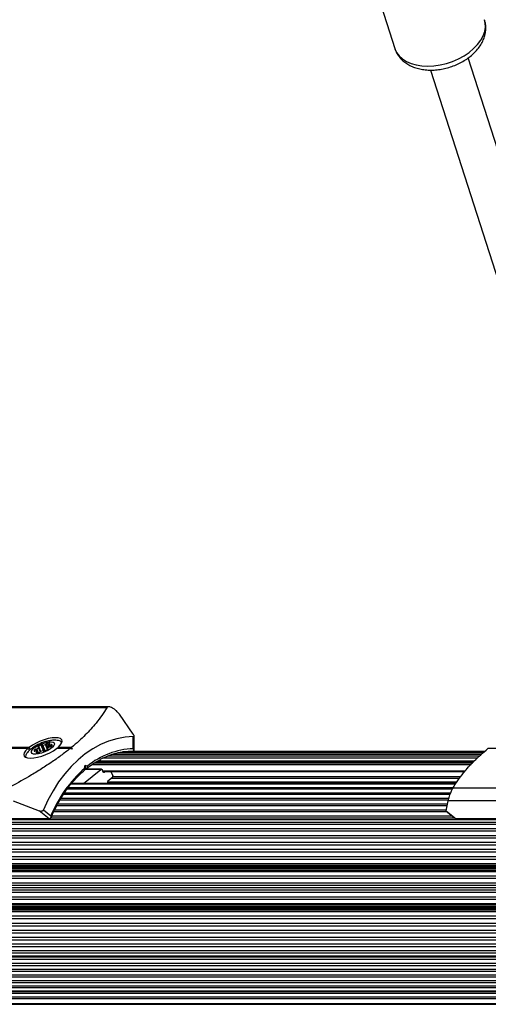
# Model space of a CAD drawing. Units: millimetres. Extents: x 0 to 14943, y 0 to 12987.
# Drawn here: x 8916 to 9105, y 2389 to 2786 of the extents above; entities that cross this region are included whole.
import ezdxf

# ---------------------------------------------------------------- set-up
doc = ezdxf.new("R2010")
doc.units = ezdxf.units.MM

msp = doc.modelspace()

# ---------------------------------------------------------------- linework, layer by layer
at = {"color": 7, "linetype": 'Continuous', "lineweight": 25, "ltscale": 50}
for p, q in [((9052.82, 2819.14), (9067.2, 2774.39)), ((9151.7, 2599.67), (9096.78, 2770.6)), ((9081.55, 2765.7), (9135.56, 2597.59)), ((8951.93, 2508.86), (8905.94, 2508.86)), ((8961.81, 2497.91), (8956.19, 2505.86)), ((8961.81, 2491.99), (8961.81, 2496.9)), ((8962.11, 2491.51), (8962.11, 2497.21)), ((8919.27, 2492.04), (8905.28, 2492.04)), ((8919.88, 2492.54), (8905.92, 2492.54)), ((8923.15, 2490.31), (8922.92, 2490.87)), ((8923.15, 2490.31), (8922.94, 2490.82)), ((8924.38, 2490.84), (8923.65, 2492.64)), ((8925.55, 2491.16), (8924.61, 2493.47)), ((8925.07, 2493.47), (8926.05, 2491.07)), ((8925.74, 2491.09), (8925.73, 2491.11)), ((8927.22, 2491.94), (8927.32, 2491.72)), ((8927.87, 2493.74), (8928.26, 2492.77)), ((8936.34, 2492.04), (8930.91, 2492.04)), ((8936.95, 2492.54), (8931.53, 2492.54)), ((8937.18, 2491.86), (8936.34, 2492.04)), ((8936.95, 2492.54), (8937.18, 2491.86)), ((9102.71, 2490.28), (8955.52, 2490.28)), ((9103.18, 2490.68), (8957.62, 2490.68)), ((9103.46, 2490.92), (8959.73, 2490.92)), ((8961.65, 2491), (9103.55, 2491)), ((9110.19, 2492.04), (9104.76, 2492.04)), ((8946.72, 2486.6), (9098.83, 2486.6)), ((9100.36, 2488.12), (8949.38, 2488.12)), ((9101.28, 2488.99), (8951.4, 2488.99)), ((9102.06, 2489.71), (8953.45, 2489.71)), ((8941.76, 2477.94), (8948.78, 2483.67)), ((8942.16, 2484.03), (8942.4, 2485.29)), ((8942.38, 2483.57), (8942.54, 2484.41)), ((8942.4, 2485.29), (8943.29, 2484.95)), ((8948.95, 2483.74), (8942.41, 2483.74)), ((8942.67, 2483.88), (8942.44, 2483.88)), ((8949.26, 2483.49), (8949.58, 2482.71)), ((8949.52, 2482.85), (9095.44, 2482.85)), ((8950.06, 2482.52), (8950.46, 2482.85)), ((8952.78, 2482.85), (8953.51, 2481.07)), ((9091.8, 2477.94), (8936.87, 2477.94)), ((8951.41, 2478.2), (8951.52, 2477.94)), ((8953.38, 2480.39), (8951.54, 2478.89)), ((9090.37, 2475.63), (8935.08, 2475.63)), ((9091.61, 2477.64), (8936.64, 2477.64)), ((9158.96, 2476.13), (9090.64, 2476.13)), ((8913.41, 2470.93), (8923.9, 2466.96)), ((9088.79, 2471.27), (8932.24, 2471.27)), ((9089.48, 2473.51), (8933.63, 2473.51)), ((9087.95, 2466.96), (9088.7, 2470.93)), ((9160.9, 2470.93), (9088.7, 2470.93)), ((8927.95, 2463.65), (8923.9, 2466.96)), ((8925.58, 2467.32), (8928.59, 2464.86)), ((9088.34, 2466.5), (8929.73, 2466.5)), ((9088.32, 2468.94), (8930.92, 2468.94)), ((9087.94, 2466.83), (9091.67, 2463.78)), ((9087.95, 2466.96), (9092, 2463.65)), ((7728.79, 2463.5), (9247.39, 2463.5)), ((8927.95, 2463.65), (8844.51, 2463.65)), ((8844.62, 2463.61), (8928.05, 2463.61)), ((9091.42, 2463.98), (8928.59, 2463.98)), ((9175.44, 2463.65), (9092, 2463.65)), ((9092.1, 2463.61), (9175.54, 2463.61)), ((9246.12, 2458.74), (7726.24, 2458.74)), ((9247.01, 2461.42), (7728.03, 2461.42)), ((7720.84, 2444.96), (9243.42, 2444.96)), ((7721.54, 2443.99), (9243.77, 2443.99)), ((7737.08, 2436), (9243.38, 2436)), ((7720.84, 2427.04), (9243.42, 2427.04)), ((7721.54, 2428.01), (9243.77, 2428.01)), ((7726.24, 2413.26), (9246.12, 2413.26)), ((7728.03, 2410.58), (9247.01, 2410.58)), ((7728.79, 2408.5), (9247.39, 2408.5)), ((7730, 2408.02), (9248, 2408.02)), ((7732.19, 2405.5), (9249.09, 2405.5)), ((7734.57, 2403.06), (9250.28, 2403.06)), ((7737.13, 2400.73), (9251.56, 2400.73)), ((7739.88, 2398.49), (9252.94, 2398.49)), ((7742.79, 2396.37), (9254.39, 2396.37)), ((7745.86, 2394.36), (9255.93, 2394.36)), ((7748.45, 2394.06), (9257.22, 2394.06)), ((9262.91, 2389.15), (7771.35, 2389.15))]:
    msp.add_line(p, q, dxfattribs=at)
at = {"color": 1, "linetype": 'Continuous', "lineweight": 25, "ltscale": 50}
for p, q in [((8951.08, 2508.46), (8905.97, 2508.46)), ((8927.43, 2492.23), (8926.72, 2493.95)), ((8927.93, 2492.62), (8927.27, 2494.23)), ((8928.17, 2494.11), (8928.12, 2494.25)), ((8921.79, 2491.01), (8921.79, 2491.02)), ((8922.17, 2491.01), (8921.96, 2491.52)), ((8922.84, 2490.98), (8922.51, 2491.8)), ((8922.89, 2490.31), (8922.77, 2490.61)), ((8923.58, 2490.37), (8922.93, 2491.96)), ((8924.32, 2490.81), (8923.61, 2492.54)), ((8924.51, 2490.89), (8923.67, 2492.96)), ((8926.24, 2491.14), (8925.31, 2493.43)), ((8925.73, 2491.09), (8925.73, 2491.11)), ((8927.24, 2491.65), (8926.39, 2493.74)), ((8927.35, 2491.76), (8927.3, 2491.9)), ((8928.51, 2492.83), (8928.24, 2493.49)), ((8928.85, 2493.01), (8928.62, 2493.56)), ((8946.36, 2486.36), (9098.62, 2486.36)), ((8947.73, 2487.16), (9099.35, 2487.16)), ((8948.78, 2483.67), (8942.44, 2483.67)), ((8942.67, 2483.88), (8942.46, 2483.96)), ((8945.33, 2485.68), (9098, 2485.68)), ((8949.42, 2483.1), (9095.67, 2483.1)), ((8950.06, 2482.52), (8949.71, 2482.52)), ((8951.38, 2478.58), (9092.22, 2478.58)), ((8953.01, 2480.08), (9093.28, 2480.08)), ((8953.56, 2480.77), (9093.8, 2480.77)), ((8934.12, 2474.24), (9089.76, 2474.24)), ((8935.6, 2476.3), (9090.53, 2476.3)), ((8936.82, 2477.88), (9091.76, 2477.88)), ((8932.69, 2472.07), (9089, 2472.07)), ((8930.17, 2467.4), (9088.03, 2467.4)), ((8931.39, 2469.78), (9088.48, 2469.78)), ((7728.92, 2462.39), (9247.46, 2462.39)), ((8929, 2464.92), (9090.27, 2464.92)), ((7726.98, 2459.75), (9246.49, 2459.75)), ((7723.72, 2454.26), (9244.86, 2454.26)), ((7724.65, 2456), (9245.32, 2456)), ((7725.24, 2457.04), (9245.62, 2457.04)), ((7721.98, 2450.35), (9243.99, 2450.35)), ((7722.41, 2451.43), (9244.21, 2451.43)), ((7723.2, 2453.2), (9244.6, 2453.2)), ((7720.98, 2447.46), (9243.49, 2447.46)), ((7721.33, 2448.55), (9243.66, 2448.55)), ((7720.47, 2445.63), (9243.23, 2445.63)), ((7720.84, 2444.49), (9243.42, 2444.49)), ((7737.71, 2442.48), (9243.65, 2442.48)), ((7738.02, 2443.49), (9243.75, 2443.49)), ((7738.02, 2442.89), (9243.69, 2442.89)), ((7738.02, 2440.7), (9243.52, 2440.7)), ((7738.02, 2439.76), (9243.48, 2439.76)), ((7738.02, 2437.87), (9243.39, 2437.87)), ((7738.02, 2436.93), (9243.37, 2436.93)), ((7738.02, 2435.07), (9243.39, 2435.07)), ((7738.02, 2434.13), (9243.39, 2434.13)), ((7738.02, 2432.24), (9243.47, 2432.24)), ((7738.02, 2431.3), (9243.53, 2431.3)), ((7720.47, 2426.37), (9243.23, 2426.37)), ((7720.84, 2427.51), (9243.42, 2427.51)), ((7737.71, 2429.52), (9243.64, 2429.52)), ((7738.02, 2429.11), (9243.67, 2429.11)), ((7738.02, 2428.51), (9243.74, 2428.51)), ((7720.98, 2424.54), (9243.49, 2424.54)), ((7721.33, 2423.45), (9243.66, 2423.45)), ((7721.98, 2421.65), (9243.99, 2421.65)), ((7722.41, 2420.57), (9244.21, 2420.57)), ((7723.2, 2418.8), (9244.6, 2418.8)), ((7723.72, 2417.74), (9244.86, 2417.74)), ((7724.65, 2416), (9245.32, 2416)), ((7725.24, 2414.96), (9245.62, 2414.96)), ((7726.98, 2412.25), (9246.49, 2412.25)), ((7728.92, 2409.61), (9247.46, 2409.61)), ((7731.04, 2407.08), (9248.52, 2407.08)), ((7733.37, 2404.6), (9249.69, 2404.6)), ((7735.9, 2402.22), (9250.95, 2402.22)), ((7738.61, 2399.93), (9252.3, 2399.93)), ((7741.49, 2397.76), (9253.74, 2397.76)), ((7744.53, 2395.7), (9255.26, 2395.7)), ((7748.1, 2394.12), (9257.05, 2394.12)), ((7775.24, 2393.42), (9258.31, 2393.42)), ((7778.91, 2391.92), (9259.74, 2391.92)), ((7779.17, 2391.23), (9260.48, 2391.23)), ((7770.74, 2388.9), (9263.25, 2388.9))]:
    msp.add_line(p, q, dxfattribs=at)
at = {"color": 1, "linetype": 'Continuous', "lineweight": 25, "ltscale": 50, "flags": 128}
msp.add_lwpolyline([(9067.2, 2774.39), (9067.23, 2774.29), (9067.93, 2772.77), (9068.96, 2771.4), (9070.29, 2770.19), (9071.9, 2769.16), (9073.77, 2768.35), (9075.85, 2767.76), (9078.11, 2767.4), (9080.5, 2767.29), (9082.99, 2767.41), (9085.52, 2767.78), (9088.04, 2768.38), (9090.51, 2769.2), (9092.89, 2770.23), (9095.12, 2771.45), (9097.16, 2772.83), (9098.99, 2774.35), (9100.55, 2775.98), (9101.83, 2777.69), (9102.8, 2779.44), (9103.44, 2781.21), (9103.73, 2782.97), (9103.68, 2784.67), (9103.38, 2786.01)], dxfattribs=at)
at = {"color": 7, "linetype": 'Continuous', "lineweight": 25, "ltscale": 50, "flags": 128}
for points in [[(8931.53, 2492.54), (8932.39, 2493.42), (8932.93, 2494.24), (8933.11, 2494.98), (8932.94, 2495.58), (8932.43, 2496.04), (8931.58, 2496.32), (8930.45, 2496.42), (8929.08, 2496.32), (8927.55, 2496.04), (8925.91, 2495.58), (8924.25, 2494.98), (8922.64, 2494.24), (8921.16, 2493.42), (8919.88, 2492.54)], [(8921.03, 2490.09), (8920.74, 2490.49), (8920.8, 2491.03), (8921.2, 2491.65), (8921.91, 2492.33), (8922.88, 2493), (8924.03, 2493.62), (8925.29, 2494.14), (8926.56, 2494.53), (8927.74, 2494.75), (8928.74, 2494.78), (8929.5, 2494.64), (8929.95, 2494.31), (8930.07, 2493.84), (8929.84, 2493.26), (8929.28, 2492.6), (8928.43, 2491.92), (8927.36, 2491.26), (8926.14, 2490.69), (8924.87, 2490.23), (8923.63, 2489.93), (8922.53, 2489.8), (8921.64, 2489.85), (8921.03, 2490.09)], [(8961.81, 2496.9), (8958.46, 2496.64), (8955.13, 2496.01), (8951.84, 2495.01), (8948.62, 2493.66), (8945.49, 2491.95), (8942.46, 2489.9), (8939.55, 2487.52), (8936.78, 2484.84), (8934.16, 2481.85), (8931.72, 2478.58), (8929.47, 2475.06), (8927.42, 2471.3), (8925.58, 2467.32)], [(8928.03, 2493.98), (8928.09, 2494.02), (8928.14, 2494.07), (8928.17, 2494.11), (8928.19, 2494.15), (8928.2, 2494.18), (8928.19, 2494.21), (8928.16, 2494.24), (8928.12, 2494.25)], [(8919.27, 2492.04), (8918.41, 2491.17), (8917.87, 2490.34), (8917.68, 2489.61), (8917.85, 2489), (8918.37, 2488.55), (8919.21, 2488.26), (8920.34, 2488.17), (8921.71, 2488.26), (8923.25, 2488.55), (8924.88, 2489), (8926.54, 2489.61), (8928.15, 2490.34), (8929.63, 2491.17), (8930.91, 2492.04)], [(8921.79, 2491.02), (8921.8, 2491), (8921.84, 2490.98), (8921.88, 2490.97), (8921.94, 2490.96), (8922.01, 2490.97), (8922.08, 2490.98), (8922.16, 2491), (8922.25, 2491.03)], [(8922.77, 2490.61), (8922.71, 2490.56), (8922.66, 2490.52), (8922.62, 2490.48), (8922.6, 2490.44), (8922.6, 2490.4), (8922.61, 2490.37), (8922.63, 2490.35), (8922.67, 2490.34)], [(8923.67, 2492.96), (8923.6, 2492.92), (8923.55, 2492.87), (8923.52, 2492.83), (8923.5, 2492.79), (8923.49, 2492.76), (8923.5, 2492.73), (8923.53, 2492.71), (8923.57, 2492.69)], [(8923.57, 2492.69), (8923.6, 2492.68), (8923.62, 2492.67), (8923.64, 2492.66), (8923.65, 2492.64), (8923.65, 2492.62), (8923.65, 2492.59), (8923.63, 2492.57), (8923.61, 2492.54)], [(8925.06, 2493.48), (8925.05, 2493.51), (8925.02, 2493.53), (8924.97, 2493.54), (8924.91, 2493.54), (8924.84, 2493.54), (8924.77, 2493.52), (8924.69, 2493.5), (8924.61, 2493.47)], [(8925.31, 2493.43), (8925.26, 2493.42), (8925.22, 2493.42), (8925.18, 2493.42), (8925.14, 2493.43), (8925.11, 2493.43), (8925.09, 2493.45), (8925.07, 2493.46), (8925.06, 2493.48)], [(8925.48, 2491.16), (8925.53, 2491.16), (8925.58, 2491.17), (8925.62, 2491.16), (8925.65, 2491.16), (8925.68, 2491.15), (8925.7, 2491.14), (8925.72, 2491.12), (8925.73, 2491.11)], [(8925.73, 2491.11), (8925.75, 2491.08), (8925.78, 2491.06), (8925.82, 2491.05), (8925.88, 2491.05), (8925.95, 2491.05), (8926.02, 2491.06), (8926.1, 2491.09), (8926.19, 2491.12)], [(8927.2, 2491.63), (8927.27, 2491.67), (8927.32, 2491.72), (8927.35, 2491.76), (8927.37, 2491.8), (8927.38, 2491.83), (8927.37, 2491.86), (8927.34, 2491.88), (8927.3, 2491.9)], [(8927.3, 2491.9), (8927.27, 2491.9), (8927.25, 2491.92), (8927.23, 2491.93), (8927.22, 2491.95), (8927.22, 2491.97), (8927.22, 2492), (8927.24, 2492.02), (8927.26, 2492.05)], [(8929.08, 2493.57), (8929.07, 2493.59), (8929.03, 2493.61), (8928.99, 2493.62), (8928.93, 2493.63), (8928.86, 2493.62), (8928.79, 2493.61), (8928.71, 2493.59), (8928.62, 2493.56)], [(8948.78, 2483.67), (8948.84, 2483.71), (8948.91, 2483.73), (8948.98, 2483.73), (8949.04, 2483.72), (8949.11, 2483.68), (8949.17, 2483.63), (8949.22, 2483.56), (8949.26, 2483.49)], [(8949.58, 2482.71), (8949.62, 2482.63), (8949.67, 2482.56), (8949.73, 2482.51), (8949.79, 2482.47), (8949.86, 2482.46), (8949.93, 2482.46), (8950, 2482.48), (8950.06, 2482.52)]]:
    msp.add_lwpolyline(points, dxfattribs=at)
at = {"color": 7, "linetype": 'Continuous', "lineweight": 25, "ltscale": 2500}
for centre, radius, start, end in [((8926.11, 2494.54), 0.854, 289.0992, 316.3087), ((8927.43, 2493.24), 1, 98.8291, 134.6646), ((8927.75, 2491.89), 2.38, 81.0051, 101.431), ((8928.12, 2493.73), 0.272, 111.2282, 171.5422), ((8931.55, 2493.57), 1.73, 29.2082, 88.7184), ((8920.32, 2488.84), 1.93, 138.3788, 192.0313), ((8922.38, 2491.1), 0.593, 134.5128, 187.0061), ((8922.67, 2490.8), 1, 98.8291, 134.6646), ((8922.56, 2490.34), 0.757, 84.8113, 114.3686), ((8922.3, 2492.95), 1.17, 280.4248, 302.3328), ((8922.56, 2490.71), 0.395, 16.3594, 80.1681), ((8923.05, 2492.69), 2.38, 261.0051, 281.431), ((8922.67, 2490.86), 0.272, 291.2282, 351.5422), ((8921.43, 2494.42), 2.88, 301.2674, 319.2345), ((8923.37, 2491.35), 1, 278.8291, 314.6646), ((8927.77, 2486.52), 7.64, 114.4326, 122.4725), ((8924.69, 2490.04), 0.854, 109.0992, 136.3087), ((8926.46, 2485.71), 5.54, 100.1095, 111.7058), ((8924.34, 2498.88), 5.54, 280.1095, 291.7058), ((8924.07, 2496.58), 5.86, 291.1668, 302.327), ((8929.44, 2490.17), 2.88, 121.2674, 139.2345), ((8928.28, 2493.95), 0.457, 203.2796, 266.0058), ((8928.57, 2491.64), 1.17, 100.4248, 122.3328), ((8928.31, 2494.25), 0.757, 264.8113, 294.3686), ((8928.2, 2493.78), 1, 278.8291, 314.6646), ((8928.49, 2493.49), 0.593, 314.5128, 7.0061), ((8963.08, 2460.76), 31.26, 92.3215, 129.2877), ((8962.02, 2461.84), 29.16, 90.819, 118.0108), ((8976.07, 2445.63), 51.23, 131.4422, 157.9463), ((8951.98, 2478.45), 0.618, 135.0735, 203.4655), ((8952.94, 2480.82), 0.618, 315.0735, 23.4655), ((9092.11, 2463.78), 0.166, 229.3276, 269.1617)]:
    msp.add_arc(centre, radius, start, end, dxfattribs=at)
at = {"color": 1, "linetype": 'Continuous', "lineweight": 25, "ltscale": 2500}
msp.add_arc((8928.06, 2463.78), 0.166, 229.3251, 269.2619, dxfattribs=at)
at = {"color": 7, "linetype": 'Continuous', "lineweight": 25, "ltscale": 2500}
for centre, major_axis, ratio, start_param, end_param in [((8925.57, 2491.86), (9.87, -2.51), 0.169969, 4.063069, 4.123713), ((8925.57, 2491.86), (2.85, 11.18), 0.493821, 1.635214, 1.695858), ((8925.57, 2491.86), (2.85, 11.18), 0.493821, 4.853693, 4.898093), ((8941.69, 2485.29), (-0.66, 1.18), 0.469887, 3.65227, 4.455004)]:
    msp.add_ellipse(centre, major_axis=major_axis, ratio=ratio, start_param=start_param, end_param=end_param, dxfattribs=at)
at = {"color": 7, "linetype": 'Continuous', "lineweight": 25, "ltscale": 50}
for points, knots in [([(9067.25, 2774.35), (9067.39, 2773.92), (9067.73, 2772.91), (9068.61, 2771.46), (9069.78, 2770.04), (9071.2, 2768.79), (9072.84, 2767.73), (9074.68, 2766.87), (9076.72, 2766.23), (9078.92, 2765.82), (9081.23, 2765.65), (9083.62, 2765.72), (9086.04, 2766.03), (9088.44, 2766.57), (9090.79, 2767.33), (9093.05, 2768.3), (9095.2, 2769.47), (9097.19, 2770.83), (9099, 2772.36), (9100.58, 2774.06), (9101.9, 2775.89), (9102.89, 2777.77), (9103.56, 2779.7), (9103.91, 2781.64), (9103.9, 2783.6), (9103.7, 2785.07), (9103.41, 2785.83), (9103.35, 2786)], [0, 0, 0, 0, 0.028349, 0.066307, 0.104281, 0.142771, 0.182175, 0.222716, 0.264368, 0.306869, 0.349851, 0.392963, 0.43604, 0.479065, 0.52209, 0.565202, 0.608468, 0.651983, 0.69582, 0.73998, 0.784275, 0.828262, 0.867018, 0.908892, 0.94943, 0.988698, 1, 1, 1, 1]), ([(8951.08, 2508.46), (8950.45, 2507.45), (8949.2, 2505.44), (8946.47, 2501.8), (8943.34, 2498.32), (8939.91, 2495.04), (8937.94, 2493.38), (8936.95, 2492.54)], [0, 0, 0, 0, 0.199035, 0.398898, 0.696528, 0.848269, 1, 1, 1, 1]), ([(8956.19, 2505.86), (8955.82, 2506.32), (8955.19, 2507.11), (8954.04, 2508.04), (8953.09, 2508.58), (8952.3, 2508.85), (8951.68, 2508.88), (8951.28, 2508.72), (8951.14, 2508.54), (8951.08, 2508.46)], [0, 0, 0, 0, 0.266029, 0.455493, 0.596627, 0.709373, 0.822699, 0.923438, 1, 1, 1, 1]), ([(8961.81, 2496.9), (8961.86, 2496.91), (8961.97, 2496.92), (8962.08, 2497.02), (8962.13, 2497.21), (8962.06, 2497.52), (8961.9, 2497.78), (8961.81, 2497.91)], [0, 0, 0, 0, 0.122656, 0.251552, 0.440222, 0.700417, 1, 1, 1, 1]), ([(8931.54, 2495.29), (8931.24, 2495.34), (8930.49, 2495.46), (8929.19, 2495.41), (8927.64, 2495.18), (8926.02, 2494.75), (8924.44, 2494.17), (8922.94, 2493.46), (8921.52, 2492.62), (8920.26, 2491.65), (8919.39, 2490.83), (8919.02, 2490.28), (8918.93, 2490.15)], [0, 0, 0, 0, 0.068349, 0.171641, 0.289471, 0.403655, 0.513255, 0.622071, 0.733193, 0.851183, 0.966844, 1, 1, 1, 1]), ([(8936.34, 2492.04), (8935.13, 2491.09), (8932.71, 2489.19), (8928.64, 2486.34), (8924.27, 2483.5), (8918.61, 2480.05), (8914.22, 2477.64), (8911.48, 2476.13)], [0, 0, 0, 0, 0.173131, 0.346282, 0.524078, 0.701912, 1, 1, 1, 1]), ([(8961.6, 2491), (8961.66, 2491.01), (8961.78, 2491.02), (8961.91, 2491.13), (8961.99, 2491.34), (8961.96, 2491.61), (8961.89, 2491.83), (8961.84, 2491.93), (8961.82, 2491.97), (8961.82, 2491.98), (8961.81, 2491.99), (8961.81, 2491.99)], [0, 0, 0, 0, 0.152931, 0.300824, 0.500336, 0.764174, 0.915267, 0.967829, 0.9877, 0.996345, 1, 1, 1, 1]), ([(8961.62, 2491.01), (8961.64, 2491.01), (8961.73, 2491), (8961.88, 2491.06), (8962.03, 2491.2), (8962.1, 2491.36), (8962.1, 2491.46), (8962.1, 2491.51)], [0, 0, 0, 0, 0.0838333, 0.3395858, 0.5814821, 0.8145793, 1, 1, 1, 1]), ([(9090.64, 2476.13), (9091.26, 2477.13), (9092.52, 2479.15), (9095.25, 2482.78), (9098.37, 2486.26), (9101.8, 2489.54), (9103.77, 2491.21), (9104.76, 2492.04)], [0, 0, 0, 0, 0.199035, 0.398898, 0.696528, 0.848269, 1, 1, 1, 1]), ([(8942.85, 2483.89), (8943.29, 2484.23), (8944.59, 2485.25), (8946.48, 2486.53), (8947.97, 2487.3), (8948.55, 2487.6)], [0, 0, 0, 0, 0.242028, 0.706062, 1, 1, 1, 1]), ([(8928.62, 2464.03), (8928.84, 2464.55), (8929.56, 2466.27), (8930.93, 2469.05), (8932.77, 2472.28), (8934.78, 2475.3), (8936.94, 2478.1), (8939.24, 2480.66), (8941.1, 2482.43), (8942.19, 2483.35), (8942.44, 2483.56)], [0, 0, 0, 0, 0.065524, 0.21374, 0.361964, 0.510186, 0.658419, 0.806682, 0.955004, 1, 1, 1, 1]), ([(8942.16, 2484.03), (8942.16, 2484.03), (8942.22, 2483.97), (8942.33, 2483.83), (8942.4, 2483.65), (8942.39, 2483.52), (8942.33, 2483.47), (8942.31, 2483.46)], [0, 0, 0, 0, 0.006559, 0.27278, 0.575613, 0.858424, 1, 1, 1, 1]), ([(8942.67, 2483.88), (8942.75, 2483.89), (8942.9, 2483.91), (8943.08, 2484.08), (8943.22, 2484.32), (8943.29, 2484.62), (8943.3, 2484.85), (8943.29, 2484.95), (8943.29, 2484.95)], [0, 0, 0, 0, 0.195087, 0.389951, 0.590936, 0.806149, 0.995339, 1, 1, 1, 1]), ([(9088.7, 2470.93), (9088.77, 2471.22), (9088.88, 2471.7), (9089.22, 2472.77), (9089.55, 2473.72), (9089.89, 2474.57), (9090.2, 2475.29), (9090.46, 2475.82), (9090.58, 2476.03), (9090.64, 2476.13)], [0, 0, 0, 0, 0.266029, 0.455493, 0.596627, 0.709373, 0.822699, 0.923438, 1, 1, 1, 1]), ([(8923.9, 2466.96), (8924.02, 2466.92), (8924.32, 2466.82), (8924.77, 2466.81), (8925.16, 2466.91), (8925.42, 2467.07), (8925.53, 2467.22), (8925.57, 2467.31), (8925.58, 2467.32)], [0, 0, 0, 0, 0.207496, 0.490021, 0.690175, 0.845145, 0.976602, 1, 1, 1, 1]), ([(9087.95, 2466.83), (9087.94, 2466.83), (9087.92, 2466.82), (9087.94, 2466.89), (9087.95, 2466.96)], [0, 0, 0, 0, 0.106261, 1, 1, 1, 1]), ([(8928.59, 2464.86), (8928.59, 2464.86), (8928.59, 2464.85), (8928.59, 2464.84), (8928.59, 2464.79), (8928.59, 2464.66), (8928.57, 2464.39), (8928.48, 2464.07), (8928.31, 2463.81), (8928.13, 2463.68), (8928.01, 2463.66), (8927.95, 2463.65)], [0, 0, 0, 0, 0.003653, 0.012407, 0.032425, 0.08523, 0.23579, 0.499698, 0.699254, 0.847129, 1, 1, 1, 1]), ([(8928.05, 2463.62), (8928.07, 2463.62), (8928.15, 2463.6), (8928.3, 2463.66), (8928.47, 2463.79), (8928.58, 2463.93), (8928.6, 2464.02), (8928.61, 2464.04)], [0, 0, 0, 0, 0.041924, 0.32817, 0.610744, 0.9041, 1, 1, 1, 1]), ([(9091.67, 2463.79), (9091.68, 2463.78), (9091.75, 2463.7), (9091.9, 2463.63), (9092.04, 2463.62), (9092.1, 2463.62)], [0, 0, 0, 0, 0.07165, 0.620795, 1, 1, 1, 1]), ([(9092, 2463.65), (9091.93, 2463.66), (9091.82, 2463.67), (9091.72, 2463.75), (9091.67, 2463.79)], [0, 0, 0, 0, 0.564767, 1, 1, 1, 1])]:
    msp.add_open_spline(points, degree=3, knots=knots, dxfattribs=at)
at = {"color": 1, "linetype": 'Continuous', "lineweight": 25, "ltscale": 50}
for points, knots in [([(8962.1, 2491.51), (8962.1, 2491.51), (8962.12, 2491.58), (8962.04, 2491.73), (8961.93, 2491.88), (8961.86, 2491.95), (8961.83, 2491.98), (8961.82, 2491.99), (8961.81, 2491.99), (8961.81, 2491.99)], [0, 0, 0, 0, 0.0570206, 0.5550408, 0.8391628, 0.9388115, 0.9765877, 0.9931064, 1, 1, 1, 1]), ([(8928.59, 2464.86), (8928.59, 2464.86), (8928.59, 2464.86), (8928.59, 2464.84), (8928.61, 2464.8), (8928.64, 2464.68), (8928.68, 2464.44), (8928.68, 2464.18), (8928.62, 2464.06), (8928.6, 2464.04)], [0, 0, 0, 0, 0.006317, 0.02126, 0.055607, 0.146462, 0.40763, 0.863679, 1, 1, 1, 1])]:
    msp.add_open_spline(points, degree=3, knots=knots, dxfattribs=at)

doc.saveas('drawing.dxf')
